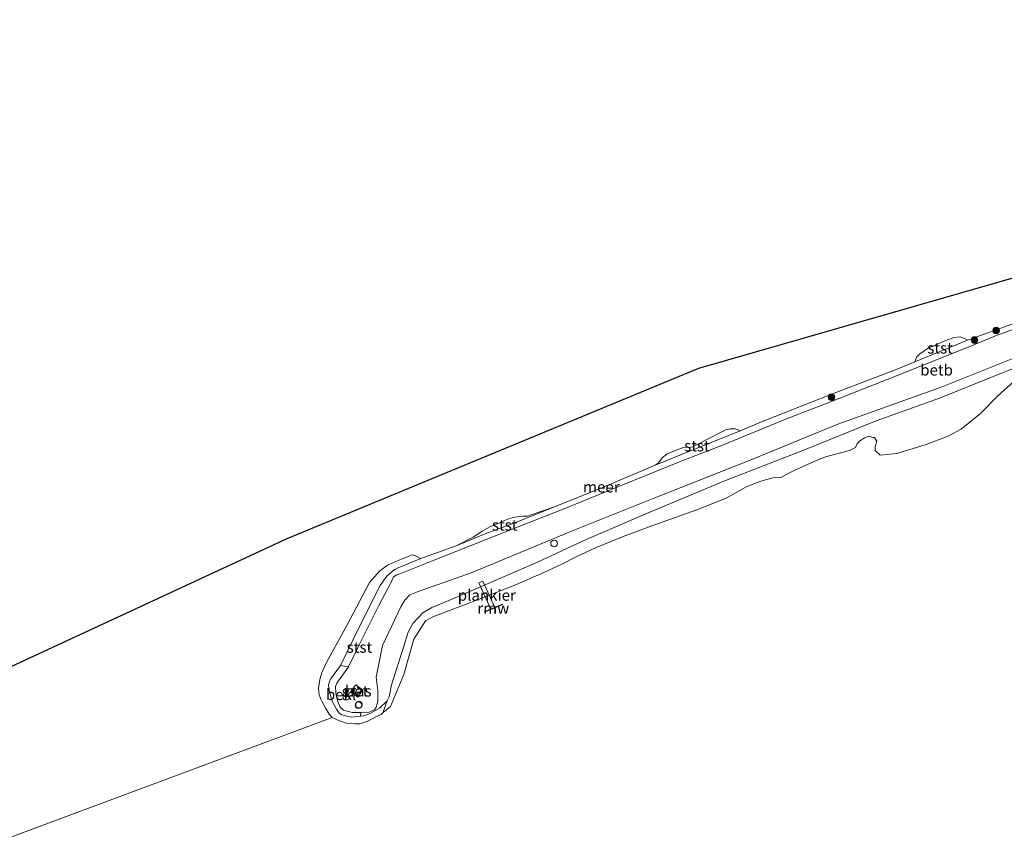
# Model space of a CAD drawing. Units: metres. Extents: x 189998 to 200000, y 574998 to 579515.
# Drawn here: x 199126 to 199348, y 579284 to 579469 of the extents above; entities that cross this region are included whole.
import ezdxf
from ezdxf.enums import TextEntityAlignment as Align

# ---------------------------------------------------------------- set-up
doc = ezdxf.new("R2010")
doc.units = ezdxf.units.M
doc.linetypes.add('VW-6060_STREEP', pattern=[1.2, 0.6, -0.6])
doc.layers.get('0').update_dxf_attribs({"lineweight": 25})
for name, color, linetype, lineweight in [('B-ME-AL-OVERIG-GV-B7', 7, 'BV-GELEIDERAIL', 18), ('B-ME-GR-BOOM-S-B1', 93, 'Continuous', 18), ('B-ME-GW-KRUINLIJN-L-B1', 93, 'Continuous', 18), ('B-ME-IE-GRASLAND-GV-B6', 93, 'Continuous', 18), ('B-ME-IE-HULPGEOMETRIE-L-B1', 53, 'Continuous', 18), ('B-ME-IE-INRICHTINGSELEMENT-S-B1', 253, 'Continuous', 18), ('B-ME-KG-KADASTRAAL-OPNAMEDTMGRENS-L-B1', 10, 'Continuous', 25), ('B-ME-KW-REMMINGWERK-L-B1', 10, 'Continuous', 25), ('B-ME-OB-BEKLEDING-GV-B6', 253, 'Continuous', 18), ('B-ME-OB-WATERLIJN-L-B1', 133, 'OB-WATERLIJN', 18), ('B-ME-OG-WATER-GV-B6', 153, 'Continuous', 18), ('B-ME-VH-VERH_SOORT-BETON-OVERIG-GV-B6', 8, 'IE-TERREINAFSCHEIDING-NATUURLIJK-HOUTWAL', 18), ('B-ME-VV-SCHEEPVAARTTEKENS-S-B1', 13, 'Continuous', 18), ('B-ME-VW-MARKERING-BEBAKENING-S-B1', 255, 'VW-6060_STREEP', 18)]:
    doc.layers.add(name, color=color, linetype=linetype, lineweight=lineweight)
doc.styles.add('NLCS-ISO', font='NLCS-ISO.TTF')
doc.linetypes.add('BV-GELEIDERAIL', pattern='A,10,-3,[108,NLCS.SHX,S=1,R=0,X=0,Y=0],-3', length=16)
doc.linetypes.add('IE-TERREINAFSCHEIDING-NATUURLIJK-HOUTWAL', pattern='A,7,-1.5,[67,NLCS.SHX,S=0.75,R=45,X=0,Y=0],-1.5,7,-1.5,[70,NLCS.SHX,S=0.75,R=0,X=0,Y=0],-1.5', length=20)
doc.linetypes.add('OB-WATERLIJN', pattern='A,10,[32,NLCS.SHX,S=2,R=0,X=0,Y=0],-12', length=22)

# ---------------------------------------------------------------- blocks, each defined once
blk = doc.blocks.new('dtb')
blk.add_circle((0, 0), 0.75)
blk = doc.blocks.new('boom')
blk.add_hatch(color=256).paths.add_polyline_path([(-0.75, 0, 1), (0.75, 0, 1)])
blk.add_circle((0, 0), 0.75)

msp = doc.modelspace()

# ---------------------------------------------------------------- linework, layer by layer
at = {"layer": 'B-ME-AL-OVERIG-GV-B7'}
msp.add_polyline3d([(199229.3972, 579341.8735, -0.0118), (199230.3025, 579342.2896, -0.0134), (199233.0338, 579336.3487, 0.1962), (199232.1141, 579335.9673, 0.1977), (199229.3972, 579341.8735, -0.0118)], dxfattribs=at)
at = {"layer": 'B-ME-GW-KRUINLIJN-L-B1'}
msp.add_polyline3d([(199354.438, 579394.3398, 0.196), (199333.704, 579386.0395, 0.343), (199310.382, 579377.6675, 0.28), (199290.2551, 579369.4549, 0.28), (199269.1349, 579361.0884, 0.175), (199250.7216, 579353.7377, 0.2065), (199227.6697, 579344.1446, 0.07), (199215.3685, 579339.8305, 0.186), (199213.8633, 579339.1939, 0.205), (199212.7407, 579338.0283, 0.167), (199211.9053, 579336.6686, 0.167), (199207.6912, 579327.7776, 0.2335), (199206.2197, 579320.6113, 0.243), (199206.5968, 579317.6082, 0.2145), (199206.627, 579315.1486, 0.053), (199206.2299, 579313.8851, -0.0325), (199205.8668, 579313.3003, -0.0325), (199205.3799, 579313.018, -0.0325), (199204.6682, 579312.7268, -0.023), (199202.7677, 579312.6946, -0.032)], dxfattribs=at)
at = {"layer": 'B-ME-IE-GRASLAND-GV-B6'}
for points in [[(199354.438, 579394.3398, 0.196), (199333.704, 579386.0395, 0.343), (199310.382, 579377.6675, 0.28), (199290.2551, 579369.4549, 0.28), (199269.1349, 579361.0884, 0.175), (199250.7216, 579353.7377, 0.2065), (199227.6697, 579344.1446, 0.07), (199215.3685, 579339.8305, 0.186), (199213.8633, 579339.1939, 0.205), (199212.7407, 579338.0283, 0.167), (199211.9053, 579336.6686, 0.167), (199207.6912, 579327.7776, 0.2335), (199206.2197, 579320.6113, 0.243), (199206.5968, 579317.6082, 0.2145), (199206.627, 579315.1486, 0.053), (199206.2299, 579313.8851, -0.0325), (199205.8668, 579313.3003, -0.0325), (199205.3799, 579313.018, -0.0325), (199204.6682, 579312.7268, -0.023), (199202.7677, 579312.6946, -0.032), (199200.8495, 579312.6621, -0.041), (199198.8752, 579313.2253, -0.085), (199198.1447, 579313.8644, -0.03), (199197.6098, 579315.1127, 0.0635), (199197.1424, 579316.99, 0.135), (199197.058, 579318.5189, 0.135), (199197.3763, 579319.2986, 0.113), (199200.0096, 579322.9737, 0.146), (199202.4053, 579327.9347, 0.124), (199206.7764, 579336.6505, 0.146), (199209.609, 579342.0428, 0.113), (199210.1928, 579343.2318, 0.0745), (199210.9003, 579343.6776, 0.0085), (199211.5596, 579343.9474, -0.0025), (199219.4965, 579347.1228, 0.025), (199227.44, 579350.2529, -0.0575), (199238.663, 579354.656, -0.0245), (199248.8279, 579358.6469, -0.041), (199263.5488, 579364.6704, 0.0195), (199274.652, 579369.1896, -0.0355), (199284.3598, 579372.9454, -0.0355), (199298.8499, 579378.8865, -0.0245), (199308.3639, 579382.587, 0.036), (199324.0447, 579388.7628, -0.0575), (199341.0662, 579395.5713, -0.03), (199346.7011, 579397.877, -0.0245), (199356.504, 579401.371, -0.0575)], [(199352.7395, 579391.3436, -0.603), (199333.3632, 579383.5478, -0.603), (199319.0663, 579378.4411, -0.603), (199302.1524, 579371.607, -0.603), (199285.0597, 579364.9806, -0.603), (199268.5086, 579358.061, -0.603), (199253.5942, 579351.7181, -0.603), (199242.6534, 579346.5344, -0.603), (199222.6321, 579337.9125, -0.603), (199218.7794, 579336.3438, -0.603), (199216.7996, 579335.1165, -0.603), (199214.497, 579332.7286, -0.603), (199213.4547, 579330.8071, -0.603), (199212.4687, 579327.5986, -0.603), (199209.7383, 579318.9076, -0.603), (199209.1597, 579316.1924, -0.603), (199208.7537, 579315.3135, -0.603), (199206.9808, 579313.6718, -0.351), (199204.8982, 579312.4502, -0.393), (199203.4581, 579311.9298, -0.393), (199202.7177, 579311.8623, -0.3883), (199202.7677, 579312.6946, -0.032), (199204.6682, 579312.7268, -0.023), (199205.3799, 579313.018, -0.0325), (199205.8668, 579313.3003, -0.0325), (199206.2299, 579313.8851, -0.0325), (199206.627, 579315.1486, 0.053), (199206.5968, 579317.6082, 0.2145), (199206.2197, 579320.6113, 0.243), (199207.6912, 579327.7776, 0.2335), (199211.9053, 579336.6686, 0.167), (199212.7407, 579338.0283, 0.167), (199213.8633, 579339.1939, 0.205), (199215.3685, 579339.8305, 0.186), (199227.6697, 579344.1446, 0.07), (199250.7216, 579353.7377, 0.2065), (199269.1349, 579361.0884, 0.175), (199290.2551, 579369.4549, 0.28), (199310.382, 579377.6675, 0.28), (199333.704, 579386.0395, 0.343), (199354.438, 579394.3398, 0.196)], [(199350.1526, 579387.2759, -0.603), (199346.4468, 579383.9869, -0.603), (199342.5669, 579380.1057, -0.603), (199338.2366, 579376.5609, -0.603), (199335.2865, 579374.9879, -0.603), (199330.0835, 579373.0652, -0.603), (199323.7083, 579371.0791, -0.603), (199319.9425, 579370.7347, -0.603), (199318.851, 579371.7463, -0.603), (199318.8344, 579372.6771, -0.603), (199319.1827, 579373.8616, -0.603), (199318.6834, 579374.6989, -0.603), (199318.284, 579374.7214, -0.603), (199317.5089, 579374.9804, -0.603), (199316.4002, 579374.6011, -0.603), (199315.3104, 579373.8578, -0.603), (199314.7054, 579373.2013, -0.603), (199314.3848, 579372.4402, -0.603), (199313.0765, 579371.7814, -0.603), (199307.6194, 579370.3161, -0.603), (199305.1853, 579369.3249, -0.603), (199300.1347, 579367.0162, -0.603), (199297.5403, 579365.6445, -0.603), (199295.7294, 579365.6008, -0.603), (199293.0228, 579364.814, -0.603), (199289.7012, 579363.5246, -0.603), (199287.237, 579362.1428, -0.603), (199285.0753, 579360.9473, -0.603), (199278.3459, 579358.2703, -0.603), (199267.6539, 579354.4843, -0.603), (199262.2328, 579352.4661, -0.603), (199255.904, 579349.8891, -0.603), (199251.2321, 579347.7346, -0.603), (199248.0106, 579346.0445, -0.603), (199243.3927, 579343.9119, -0.603), (199237.5628, 579341.3489, -0.603), (199229.1346, 579338.0432, -0.603), (199219.0108, 579334.2305, -0.603), (199217.3663, 579333.358, -0.603), (199214.7106, 579329.1961, -0.603), (199212.5173, 579321.2389, -0.603), (199209.4641, 579314.005, -0.603), (199207.8196, 579312.6452, -0.603), (199207.8934, 579313.0099, -0.603), (199208.2689, 579313.9999, -0.603), (199208.7537, 579315.3135, -0.603), (199209.1597, 579316.1924, -0.603), (199209.7383, 579318.9076, -0.603), (199212.4687, 579327.5986, -0.603), (199213.4547, 579330.8071, -0.603), (199214.497, 579332.7286, -0.603), (199216.7996, 579335.1165, -0.603), (199218.7794, 579336.3438, -0.603), (199222.6321, 579337.9125, -0.603), (199242.6534, 579346.5344, -0.603), (199253.5942, 579351.7181, -0.603), (199268.5086, 579358.061, -0.603), (199285.0597, 579364.9806, -0.603), (199302.1524, 579371.607, -0.603), (199319.0663, 579378.4411, -0.603), (199333.3632, 579383.5478, -0.603), (199352.7395, 579391.3436, -0.603)], [(199201.6239, 579318.8892, 0.3665), (199200.4702, 579317.3289, 0.2948), (199202.0808, 579316.1374, 0.3065), (199203.2346, 579317.6977, 0.3782), (199201.6239, 579318.8892, 0.3665)]]:
    msp.add_polyline3d(points, dxfattribs=at)
at = {"layer": 'B-ME-IE-HULPGEOMETRIE-L-B1'}
msp.add_line((199058.8798, 579260.4065, -0.603), (199196.3319, 579311.5131, -0.603), dxfattribs=at)
at = {"layer": 'B-ME-KG-KADASTRAAL-OPNAMEDTMGRENS-L-B1'}
msp.add_polyline3d([(199046.1398, 579287.0415, -0.603), (199186.2033, 579351.8736, -0.603), (199279.0507, 579390.3414, -0.603), (199475.2983, 579446.6829, -0.603), (199496.1374, 579452.6657, -0.603), (199545.2419, 579463.58, -0.603), (199548.8955, 579464.0376, -0.603), (199552.5521, 579464.4955, -0.603), (199564.6136, 579466.006, -0.4955), (199565.2821, 579466.0897, -0.603), (199571.431, 579466.8598, -0.603), (199572.3372, 579466.9733, -0.4169), (199573.1333, 579467.0729, -0.3783), (199587.7541, 579468.904, -0.441), (199603.8773, 579468.782, -0.4204), (199619.5864, 579468.6632, -0.4749), (199637.8558, 579468.525, -0.4491), (199653.5926, 579468.4061, -0.2994), (199678.3597, 579468.2188, -0.3518), (199698.6898, 579468.065, -0.1794)], dxfattribs=at)
at = {"layer": 'B-ME-KW-REMMINGWERK-L-B1'}
msp.add_line((199234.7651, 579337.0536, -0.02), (199230.5782, 579335.3176, -0.0149), dxfattribs=at)
at = {"layer": 'B-ME-OB-BEKLEDING-GV-B6'}
for points in [[(199356.504, 579401.371, -0.0575), (199346.7011, 579397.877, -0.0245), (199341.0662, 579395.5713, -0.03), (199324.0447, 579388.7628, -0.0575), (199308.3639, 579382.587, 0.036), (199298.8499, 579378.8865, -0.0245), (199284.3598, 579372.9454, -0.0355), (199274.652, 579369.1896, -0.0355), (199263.5488, 579364.6704, 0.0195), (199248.8279, 579358.6469, -0.041), (199238.663, 579354.656, -0.0245), (199227.44, 579350.2529, -0.0575), (199219.4965, 579347.1228, 0.025), (199211.5596, 579343.9474, -0.0025), (199210.9003, 579343.6776, 0.0085), (199210.1928, 579343.2318, 0.0745), (199209.609, 579342.0428, 0.113), (199206.7764, 579336.6505, 0.146), (199202.4053, 579327.9347, 0.124), (199200.0096, 579322.9737, 0.146), (199198.1873, 579323.2961, -0.603), (199202.5183, 579332.0938, -0.603), (199207.1235, 579341.2793, -0.603), (199208.6658, 579343.4257, -0.603), (199209.8649, 579344.4871, -0.603), (199210.4296, 579344.9346, -0.603), (199211.1744, 579345.2787, -0.603), (199216.3426, 579347.4131, -0.603), (199216.9317, 579347.6542, -0.603), (199224.2646, 579350.2643, -0.603), (199230.809, 579352.9266, -0.603), (199238.2819, 579355.7395, -0.603), (199246.4601, 579359.0675, -0.603), (199257.2881, 579363.4282, -0.603), (199269.163, 579368.4796, -0.603), (199281.1094, 579373.2279, -0.603), (199288.3743, 579376.2216, -0.603), (199293.1743, 579378.1996, -0.603), (199309.62, 579384.649, -0.603), (199323.1711, 579389.879, -0.603), (199327.7537, 579391.7465, -0.603), (199339.6845, 579396.6084, -0.603), (199349.6676, 579400.2359, -0.603)], [(199339.6845, 579396.6084, -0.603), (199327.7537, 579391.7465, -0.603), (199328.2025, 579392.8906, -0.603), (199328.8084, 579393.4943, -0.603), (199330.823, 579394.8597, -0.603), (199334.7407, 579396.5779, -0.603), (199336.605, 579397.1992, -0.603), (199338.0011, 579397.4012, -0.603), (199338.8515, 579397.0954, -0.603), (199339.6845, 579396.6084, -0.603)], [(199288.3743, 579376.2216, -0.603), (199281.1094, 579373.2279, -0.603), (199269.163, 579368.4796, -0.603), (199269.8388, 579368.9128, -0.603), (199270.8741, 579370.2042, -0.603), (199271.7916, 579370.9497, -0.603), (199273.7422, 579371.7769, -0.603), (199275.7255, 579372.4896, -0.603), (199276.9479, 579372.4215, -0.603), (199277.7212, 579372.5817, -0.603), (199280.87, 579374.1984, -0.603), (199285.1772, 579376.389, -0.603), (199286.1426, 579376.6706, -0.603), (199287.2913, 579376.6433, -0.603), (199288.3743, 579376.2216, -0.603)], [(199224.2646, 579350.2643, -0.603), (199228.1687, 579352.215, -0.603), (199230.3107, 579353.6119, -0.603), (199231.9295, 579354.5159, -0.603), (199233.2698, 579355.1014, -0.603), (199235.215, 579355.9345, -0.603), (199236.3135, 579356.384, -0.603), (199238.3542, 579356.8474, -0.603), (199239.3884, 579356.9545, -0.603), (199240.4138, 579356.9467, -0.603), (199241.2453, 579357.2311, -0.603), (199246.4601, 579359.0675, -0.603), (199238.2819, 579355.7395, -0.603), (199230.809, 579352.9266, -0.603), (199224.2646, 579350.2643, -0.603)], [(199216.3426, 579347.4131, -0.603), (199211.1744, 579345.2787, -0.603), (199210.4296, 579344.9346, -0.603), (199209.8649, 579344.4871, -0.603), (199208.6658, 579343.4257, -0.603), (199207.1235, 579341.2793, -0.603), (199202.5183, 579332.0938, -0.603), (199198.1873, 579323.2961, -0.603), (199195.9348, 579320.2162, -0.519), (199195.5066, 579318.962, -0.4875), (199195.6507, 579317.7122, -0.4665), (199196.2731, 579315.3495, -0.3825), (199197.2709, 579313.416, -0.3825), (199197.9092, 579312.5292, -0.393), (199198.4921, 579312.1708, -0.3825), (199199.3387, 579311.8973, -0.3825), (199200.7458, 579311.6006, -0.3825), (199201.798, 579311.7786, -0.3825), (199202.7177, 579311.8623, -0.3883), (199203.4581, 579311.9298, -0.393), (199204.8982, 579312.4502, -0.393), (199206.9808, 579313.6718, -0.351), (199208.7537, 579315.3135, -0.603), (199208.2689, 579313.9999, -0.603), (199207.8934, 579313.0099, -0.603), (199207.8196, 579312.6452, -0.603), (199207.3565, 579312.2326, -0.603), (199206.195, 579311.6644, -0.603), (199204.3945, 579310.7047, -0.603), (199202.5977, 579310.0995, -0.603), (199201.4702, 579310.0843, -0.603), (199199.5683, 579310.2354, -0.603), (199197.9414, 579310.7592, -0.603), (199196.3319, 579311.5131, -0.603), (199195.6422, 579312.2903, -0.603), (199194.8909, 579313.5813, -0.603), (199194.0549, 579315.0793, -0.603), (199193.7755, 579315.6712, -0.603), (199193.4071, 579316.6171, -0.603), (199193.2159, 579318.1744, -0.603), (199193.5617, 579320.1002, -0.603), (199193.99, 579321.688, -0.603), (199195.0551, 579323.9452, -0.603), (199199.6498, 579332.2933, -0.603), (199204.7163, 579341.9868, -0.603), (199206.9863, 579344.5698, -0.603), (199208.8193, 579345.8588, -0.603), (199210.8564, 579346.7853, -0.603), (199211.9868, 579347.2478, -0.603), (199213.5976, 579347.9441, -0.603), (199214.3879, 579348.1931, -0.603), (199215.2397, 579347.9283, -0.603), (199216.0676, 579347.4493, -0.603), (199216.3426, 579347.4131, -0.603)], [(199200.0096, 579322.9737, 0.146), (199197.3763, 579319.2986, 0.113), (199197.058, 579318.5189, 0.135), (199197.1424, 579316.99, 0.135), (199197.6098, 579315.1127, 0.0635), (199198.1447, 579313.8644, -0.03), (199198.8752, 579313.2253, -0.085), (199200.8495, 579312.6621, -0.041), (199202.7677, 579312.6946, -0.032), (199202.7177, 579311.8623, -0.3883), (199201.798, 579311.7786, -0.3825), (199200.7458, 579311.6006, -0.3825), (199199.3387, 579311.8973, -0.3825), (199198.4921, 579312.1708, -0.3825), (199197.9092, 579312.5292, -0.393), (199197.2709, 579313.416, -0.3825), (199196.2731, 579315.3495, -0.3825), (199195.6507, 579317.7122, -0.4665), (199195.5066, 579318.962, -0.4875), (199195.9348, 579320.2162, -0.519), (199198.1873, 579323.2961, -0.603), (199200.0096, 579322.9737, 0.146)]]:
    msp.add_polyline3d(points, dxfattribs=at)
at = {"layer": 'B-ME-OB-WATERLIJN-L-B1'}
msp.add_line((199339.6845, 579396.6084, -0.603), (199349.6676, 579400.2359, -0.603), dxfattribs=at)
for points in [[(199327.7537, 579391.7465, -0.603), (199328.2025, 579392.8906, -0.603), (199328.8084, 579393.4943, -0.603), (199330.823, 579394.8597, -0.603), (199334.7407, 579396.5779, -0.603), (199336.605, 579397.1992, -0.603), (199338.0011, 579397.4012, -0.603), (199338.8515, 579397.0954, -0.603), (199339.6845, 579396.6084, -0.603)], [(199222.6321, 579337.9125, -0.603), (199242.6534, 579346.5344, -0.603), (199253.5942, 579351.7181, -0.603), (199268.5086, 579358.061, -0.603), (199285.0597, 579364.9806, -0.603), (199302.1524, 579371.607, -0.603), (199319.0663, 579378.4411, -0.603), (199333.3632, 579383.5478, -0.603), (199352.7395, 579391.3436, -0.603)], [(199288.3743, 579376.2216, -0.603), (199293.1743, 579378.1996, -0.603), (199309.62, 579384.649, -0.603), (199323.1711, 579389.879, -0.603), (199327.7537, 579391.7465, -0.603)], [(199269.163, 579368.4796, -0.603), (199269.8388, 579368.9128, -0.603), (199270.8741, 579370.2042, -0.603), (199271.7916, 579370.9497, -0.603), (199273.7422, 579371.7769, -0.603), (199275.7255, 579372.4896, -0.603), (199276.9479, 579372.4215, -0.603), (199277.7212, 579372.5817, -0.603), (199280.87, 579374.1984, -0.603), (199285.1772, 579376.389, -0.603), (199286.1426, 579376.6706, -0.603), (199287.2913, 579376.6433, -0.603), (199288.3743, 579376.2216, -0.603)], [(199196.3319, 579311.5131, -0.603), (199195.6422, 579312.2903, -0.603), (199194.8909, 579313.5813, -0.603), (199194.0549, 579315.0793, -0.603), (199193.7755, 579315.6712, -0.603), (199193.4071, 579316.6171, -0.603), (199193.2159, 579318.1744, -0.603), (199193.5617, 579320.1002, -0.603), (199193.99, 579321.688, -0.603), (199195.0551, 579323.9452, -0.603), (199199.6498, 579332.2933, -0.603), (199204.7163, 579341.9868, -0.603), (199206.9863, 579344.5698, -0.603), (199208.8193, 579345.8588, -0.603), (199210.8564, 579346.7853, -0.603), (199211.9868, 579347.2478, -0.603), (199213.5976, 579347.9441, -0.603), (199214.3879, 579348.1931, -0.603), (199215.2397, 579347.9283, -0.603), (199216.0676, 579347.4493, -0.603), (199216.3426, 579347.4131, -0.603), (199216.9317, 579347.6542, -0.603), (199224.2646, 579350.2643, -0.603), (199228.1687, 579352.215, -0.603), (199230.3107, 579353.6119, -0.603), (199231.9295, 579354.5159, -0.603), (199233.2698, 579355.1014, -0.603), (199235.215, 579355.9345, -0.603), (199236.3135, 579356.384, -0.603), (199238.3542, 579356.8474, -0.603), (199239.3884, 579356.9545, -0.603), (199240.4138, 579356.9467, -0.603), (199241.2453, 579357.2311, -0.603), (199246.4601, 579359.0675, -0.603), (199257.2881, 579363.4282, -0.603), (199269.163, 579368.4796, -0.603)], [(199222.6321, 579337.9125, -0.603), (199218.7794, 579336.3438, -0.603), (199216.7996, 579335.1165, -0.603), (199214.497, 579332.7286, -0.603), (199213.4547, 579330.8071, -0.603), (199212.4687, 579327.5986, -0.603), (199209.7383, 579318.9076, -0.603), (199209.1597, 579316.1924, -0.603), (199208.7537, 579315.3135, -0.603)], [(199208.7537, 579315.3135, -0.603), (199208.2689, 579313.9999, -0.603), (199207.8934, 579313.0099, -0.603), (199207.8196, 579312.6452, -0.603), (199207.3565, 579312.2326, -0.603), (199206.195, 579311.6644, -0.603), (199204.3945, 579310.7047, -0.603), (199202.5977, 579310.0995, -0.603), (199201.4702, 579310.0843, -0.603), (199199.5683, 579310.2354, -0.603), (199197.9414, 579310.7592, -0.603), (199196.3319, 579311.5131, -0.603)]]:
    msp.add_polyline3d(points, dxfattribs=at)
at = {"layer": 'B-ME-OG-WATER-GV-B6'}
for points in [[(199046.1398, 579287.0415, -0.603), (199186.2033, 579351.8736, -0.603), (199279.0507, 579390.3414, -0.603), (199475.2983, 579446.6829, -0.603), (199477.4224, 579445.7268, -0.603), (199479.1784, 579444.5262, -0.603), (199479.6093, 579443.017, -0.603), (199479.0392, 579441.8938, -0.603), (199477.7343, 579441.0784, -0.603), (199474.2004, 579439.3032, -0.603), (199470.8255, 579437.9629, -0.603)], [(199349.6676, 579400.2359, -0.603), (199339.6845, 579396.6084, -0.603), (199338.8515, 579397.0954, -0.603), (199338.0011, 579397.4012, -0.603), (199336.605, 579397.1992, -0.603), (199334.7407, 579396.5779, -0.603), (199330.823, 579394.8597, -0.603), (199328.8084, 579393.4943, -0.603), (199328.2025, 579392.8906, -0.603), (199327.7537, 579391.7465, -0.603), (199323.1711, 579389.879, -0.603), (199309.62, 579384.649, -0.603), (199293.1743, 579378.1996, -0.603), (199288.3743, 579376.2216, -0.603), (199287.2913, 579376.6433, -0.603), (199286.1426, 579376.6706, -0.603), (199285.1772, 579376.389, -0.603), (199280.87, 579374.1984, -0.603), (199277.7212, 579372.5817, -0.603), (199276.9479, 579372.4215, -0.603), (199275.7255, 579372.4896, -0.603), (199273.7422, 579371.7769, -0.603), (199271.7916, 579370.9497, -0.603), (199270.8741, 579370.2042, -0.603), (199269.8388, 579368.9128, -0.603), (199269.163, 579368.4796, -0.603), (199257.2881, 579363.4282, -0.603), (199246.4601, 579359.0675, -0.603), (199241.2453, 579357.2311, -0.603), (199240.4138, 579356.9467, -0.603), (199239.3884, 579356.9545, -0.603), (199238.3542, 579356.8474, -0.603), (199236.3135, 579356.384, -0.603), (199235.215, 579355.9345, -0.603), (199233.2698, 579355.1014, -0.603), (199231.9295, 579354.5159, -0.603), (199230.3107, 579353.6119, -0.603), (199228.1687, 579352.215, -0.603), (199224.2646, 579350.2643, -0.603), (199216.9317, 579347.6542, -0.603), (199216.3426, 579347.4131, -0.603), (199216.0676, 579347.4493, -0.603), (199215.2397, 579347.9283, -0.603), (199214.3879, 579348.1931, -0.603), (199213.5976, 579347.9441, -0.603), (199211.9868, 579347.2478, -0.603), (199210.8564, 579346.7853, -0.603), (199208.8193, 579345.8588, -0.603), (199206.9863, 579344.5698, -0.603), (199204.7163, 579341.9868, -0.603), (199199.6498, 579332.2933, -0.603), (199195.0551, 579323.9452, -0.603), (199193.99, 579321.688, -0.603), (199193.5617, 579320.1002, -0.603), (199193.2159, 579318.1744, -0.603), (199193.4071, 579316.6171, -0.603), (199193.7755, 579315.6712, -0.603), (199194.0549, 579315.0793, -0.603), (199194.8909, 579313.5813, -0.603), (199195.6422, 579312.2903, -0.603), (199196.3319, 579311.5131, -0.603), (199058.8798, 579260.4065, -0.603)], [(199058.8798, 579260.4065, -0.603), (199196.3319, 579311.5131, -0.603), (199197.9414, 579310.7592, -0.603), (199199.5683, 579310.2354, -0.603), (199201.4702, 579310.0843, -0.603), (199202.5977, 579310.0995, -0.603), (199204.3945, 579310.7047, -0.603), (199206.195, 579311.6644, -0.603), (199207.3565, 579312.2326, -0.603), (199207.8196, 579312.6452, -0.603), (199209.4641, 579314.005, -0.603), (199212.5173, 579321.2389, -0.603), (199214.7106, 579329.1961, -0.603), (199217.3663, 579333.358, -0.603), (199219.0108, 579334.2305, -0.603), (199229.1346, 579338.0432, -0.603), (199237.5628, 579341.3489, -0.603), (199243.3927, 579343.9119, -0.603), (199248.0106, 579346.0445, -0.603), (199251.2321, 579347.7346, -0.603), (199255.904, 579349.8891, -0.603), (199262.2328, 579352.4661, -0.603), (199267.6539, 579354.4843, -0.603), (199278.3459, 579358.2703, -0.603), (199285.0753, 579360.9473, -0.603), (199287.237, 579362.1428, -0.603), (199289.7012, 579363.5246, -0.603), (199293.0228, 579364.814, -0.603), (199295.7294, 579365.6008, -0.603), (199297.5403, 579365.6445, -0.603), (199300.1347, 579367.0162, -0.603), (199305.1853, 579369.3249, -0.603), (199307.6194, 579370.3161, -0.603), (199313.0765, 579371.7814, -0.603), (199314.3848, 579372.4402, -0.603), (199314.7054, 579373.2013, -0.603), (199315.3104, 579373.8578, -0.603), (199316.4002, 579374.6011, -0.603), (199317.5089, 579374.9804, -0.603), (199318.284, 579374.7214, -0.603), (199318.6834, 579374.6989, -0.603), (199319.1827, 579373.8616, -0.603), (199318.8344, 579372.6771, -0.603), (199318.851, 579371.7463, -0.603), (199319.9425, 579370.7347, -0.603), (199323.7083, 579371.0791, -0.603), (199330.0835, 579373.0652, -0.603), (199335.2865, 579374.9879, -0.603), (199338.2366, 579376.5609, -0.603), (199342.5669, 579380.1057, -0.603), (199346.4468, 579383.9869, -0.603), (199350.1526, 579387.2759, -0.603)]]:
    msp.add_polyline3d(points, dxfattribs=at)
at = {"layer": 'B-ME-VH-VERH_SOORT-BETON-OVERIG-GV-B6'}
msp.add_polyline3d([(199201.6239, 579318.8892, 0.3665), (199203.2346, 579317.6977, 0.3782), (199202.0808, 579316.1374, 0.3065), (199200.4702, 579317.3289, 0.2948), (199201.6239, 579318.8892, 0.3665)], dxfattribs=at)

# ---------------------------------------------------------------- block references
at = {"layer": 'B-ME-GR-BOOM-S-B1', "rotation": 90}
for p in [(199346.1535, 579398.803, -0.332), (199341.2367, 579396.6687, -0.308), (199308.9894, 579383.7743, -0.2988)]:
    msp.add_blockref('boom', p, dxfattribs=at)
at = {"layer": 'B-ME-IE-INRICHTINGSELEMENT-S-B1', "rotation": 90}
msp.add_blockref('dtb', (199202.281, 579314.3099, 0.2573), dxfattribs=at)
at = {"layer": 'B-ME-VV-SCHEEPVAARTTEKENS-S-B1', "rotation": 90}
for p in [(199246.38, 579350.78, 3.52), (199202.3735, 579314.4345, 0.2585)]:
    msp.add_blockref('dtb', p, dxfattribs=at)
at = {"layer": 'B-ME-VW-MARKERING-BEBAKENING-S-B1', "rotation": 90}
msp.add_blockref('dtb', (199201.9059, 579317.572, 0.4135), dxfattribs=at)

# ---------------------------------------------------------------- texts
at = {"layer": 'B-ME-AL-OVERIG-GV-B7', "ltscale": 0.2, "style": 'NLCS-ISO'}
msp.add_text('plankier', height=2.5, dxfattribs=at).set_placement((199231.213, 579339.1204), align=Align.MIDDLE_CENTER)
at = {"layer": 'B-ME-IE-GRASLAND-GV-B6', "ltscale": 0.2, "style": 'NLCS-ISO'}
msp.add_text('gras', height=2.5, dxfattribs=at).set_placement((199201.8524, 579317.5133), align=Align.MIDDLE_CENTER)
at = {"layer": 'B-ME-KW-REMMINGWERK-L-B1', "ltscale": 0.2, "style": 'NLCS-ISO'}
msp.add_text('rmw', height=2.5, dxfattribs=at).set_placement((199232.6716, 579336.1856), align=Align.MIDDLE_CENTER)
at = {"layer": 'B-ME-OB-BEKLEDING-GV-B6', "ltscale": 0.2, "style": 'NLCS-ISO'}
for s, p in [('stst', (199333.4769, 579394.8666)), ('betb', (199332.6849, 579389.9067)), ('stst', (199278.6215, 579372.806)), ('stst', (199235.2555, 579354.9407)), ('stst', (199202.4766, 579327.3923)), ('bekl', (199198.312, 579316.716))]:
    msp.add_text(s, height=2.5, dxfattribs=at).set_placement(p, align=Align.MIDDLE_CENTER)
at = {"layer": 'B-ME-OG-WATER-GV-B6', "ltscale": 0.2, "style": 'NLCS-ISO'}
msp.add_text('meer', height=2.5, dxfattribs=at).set_placement((199257.0559, 579363.5402), align=Align.MIDDLE_CENTER)
at = {"layer": 'B-ME-VH-VERH_SOORT-BETON-OVERIG-GV-B6', "ltscale": 0.2, "style": 'NLCS-ISO'}
msp.add_text('bet', height=2.5, dxfattribs=at).set_placement((199201.8524, 579317.5133), align=Align.MIDDLE_CENTER)

doc.saveas('drawing.dxf')
